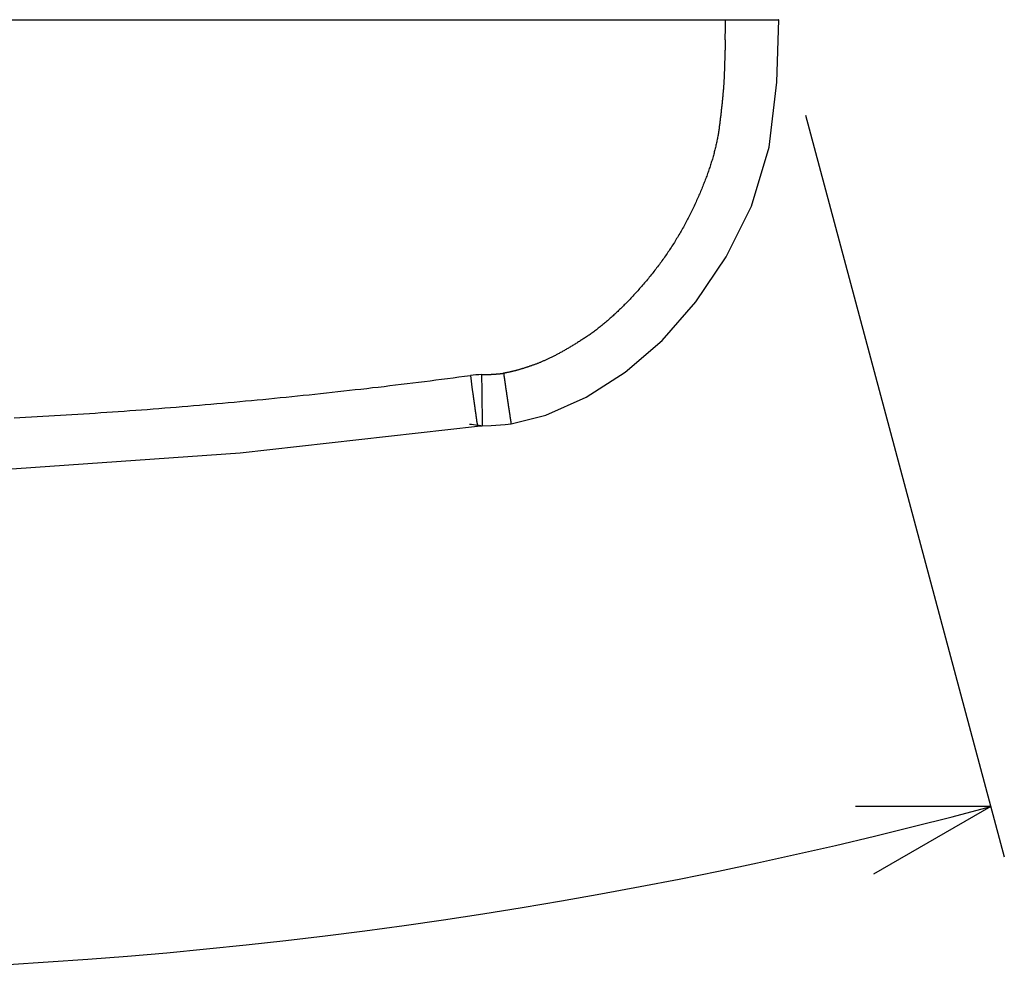
# Model space of a CAD drawing. Extents: x -900 to 900, y -1344 to 1332.
# Drawn here: x -395 to -206, y -175 to 7 of the extents above; entities that cross this region are included whole.
import ezdxf

# ---------------------------------------------------------------- set-up
doc = ezdxf.new("R2010")
doc.units = 0
doc.header["$LTSCALE"] = 50.8
doc.header["$MEASUREMENT"] = 0
doc.layers.add('DATA', color=7, linetype='CONTINUOUS')
doc.layers.add('DIMNSIONS', color=7, linetype='CONTINUOUS')

msp = doc.modelspace()

# ---------------------------------------------------------------- linework, layer by layer
at = {"layer": 'DATA', "color": 7, "linetype": 'Continuous'}
for p, q in [((-640.59, 7.44), (-259.41, 7.44)), ((-259.41, 7.44), (-256.73, 7.44)), ((-256.73, 7.44), (-256.02, 7.44)), ((-256.02, 7.44), (-255.58, 7.44)), ((-255.58, 7.44), (-254.41, 7.44)), ((-254.41, 7.44), (-254.23, 7.44)), ((-254.23, 7.44), (-252.22, 7.44)), ((-252.22, 7.44), (-252.09, 7.44)), ((-252.09, 7.44), (-250.48, 7.44)), ((-250.48, 7.44), (-249.52, 7.44)), ((-249.62, -4.52), (-249.25, 7.44)), ((-249.52, 7.44), (-249.25, 7.44)), ((-249.25, 7.44), (-249.26, 7.44)), ((-251.08, -16.97), (-249.62, -4.52)), ((-254.45, -28.3), (-251.08, -16.97)), ((-259.33, -37.98), (-254.45, -28.3)), ((-265.11, -46.57), (-259.33, -37.98)), ((-271.58, -53.97), (-265.11, -46.57)), ((-278.62, -60.09), (-271.58, -53.97)), ((-286.13, -64.87), (-278.62, -60.09)), ((-308.26, -60.69), (-307.89, -63.46)), ((-306.14, -60.53), (-306.1, -63.73)), ((-307.89, -63.46), (-307.8, -64.12)), ((-306.1, -63.73), (-306.01, -70.34)), ((-293.84, -68.29), (-286.13, -64.87)), ((-300.46, -69.97), (-293.84, -68.29)), ((-352.33, -75.5), (-306.91, -70.4)), ((-306.91, -70.4), (-306.1, -70.34)), ((-306.1, -70.34), (-306.01, -70.34)), ((-306.01, -70.34), (-304.3, -70.29)), ((-304.3, -70.29), (-301.63, -70.11)), ((-301.63, -70.11), (-300.46, -69.97)), ((-400.82, -78.91), (-352.33, -75.5))]:
    msp.add_line(p, q, dxfattribs=at)
at = {"layer": 'DATA', "color": 7, "linetype": 'Continuous', "flags": 128}
for points in [[(-259.48, 3.56), (-259.48, 3.48), (-259.48, 3.39), (-259.48, 3.31), (-259.48, 3.23), (-259.48, 3.14), (-259.49, 3.06), (-259.49, 2.98), (-259.49, 2.89), (-259.49, 2.8), (-259.5, 2.72), (-259.5, 2.63), (-259.5, 2.54), (-259.5, 2.45), (-259.5, 2.36), (-259.51, 2.27), (-259.51, 2.18), (-259.51, 2.09), (-259.51, 2), (-259.52, 1.91), (-259.52, 1.81), (-259.52, 1.72), (-259.52, 1.62), (-259.53, 1.53), (-259.53, 1.43), (-259.53, 1.34), (-259.53, 1.24), (-259.54, 1.14), (-259.54, 1.04), (-259.54, 0.94), (-259.55, 0.85), (-259.55, 0.75), (-259.55, 0.64), (-259.55, 0.54), (-259.56, 0.44), (-259.56, 0.34), (-259.56, 0.23), (-259.57, 0.13), (-259.57, 0.03), (-259.57, -0.08), (-259.58, -0.18), (-259.58, -0.29), (-259.58, -0.4), (-259.59, -0.51), (-259.59, -0.61), (-259.59, -0.72), (-259.6, -0.83), (-259.6, -0.94), (-259.6, -1.05), (-259.61, -1.17), (-259.61, -1.28), (-259.62, -1.39), (-259.62, -1.5), (-259.62, -1.62), (-259.63, -1.73), (-259.63, -1.85), (-259.64, -1.96), (-259.64, -2.08), (-259.64, -2.2), (-259.65, -2.32), (-259.65, -2.43), (-259.66, -2.55), (-259.66, -2.67), (-259.66, -2.79), (-259.67, -2.91), (-259.67, -2.91)], [(-259.67, -2.91), (-259.67, -3.04), (-259.68, -3.16), (-259.68, -3.28), (-259.69, -3.41), (-259.69, -3.54), (-259.7, -3.67), (-259.71, -3.79), (-259.71, -3.93), (-259.72, -4.06), (-259.73, -4.19), (-259.74, -4.33), (-259.74, -4.46), (-259.75, -4.6), (-259.76, -4.74), (-259.77, -4.88), (-259.78, -5.02), (-259.79, -5.16), (-259.8, -5.3), (-259.81, -5.45), (-259.82, -5.59), (-259.83, -5.74), (-259.84, -5.89), (-259.86, -6.04), (-259.87, -6.19), (-259.88, -6.34), (-259.89, -6.49), (-259.91, -6.65), (-259.92, -6.8), (-259.94, -6.96), (-259.95, -7.12), (-259.96, -7.28), (-259.98, -7.44), (-259.99, -7.6), (-260.01, -7.76), (-260.03, -7.93), (-260.04, -8.09), (-260.06, -8.26), (-260.08, -8.43), (-260.09, -8.6), (-260.11, -8.77), (-260.13, -8.94), (-260.15, -9.11), (-260.17, -9.29), (-260.19, -9.46), (-260.21, -9.64), (-260.23, -9.82), (-260.25, -10), (-260.27, -10.18), (-260.29, -10.36), (-260.31, -10.55), (-260.33, -10.73), (-260.35, -10.92), (-260.37, -11.1), (-260.4, -11.29), (-260.42, -11.48), (-260.44, -11.67), (-260.47, -11.86), (-260.49, -12.06), (-260.51, -12.25), (-260.54, -12.45), (-260.56, -12.64), (-260.59, -12.84), (-260.62, -13.04), (-260.64, -13.24), (-260.64, -13.24)], [(-260.64, -13.24), (-260.67, -13.44), (-260.7, -13.65), (-260.73, -13.85), (-260.76, -14.06), (-260.79, -14.26), (-260.82, -14.47), (-260.86, -14.68), (-260.9, -14.88), (-260.94, -15.09), (-260.98, -15.3), (-261.02, -15.51), (-261.06, -15.73), (-261.1, -15.94), (-261.15, -16.15), (-261.2, -16.37), (-261.25, -16.58), (-261.3, -16.8), (-261.35, -17.01), (-261.4, -17.23), (-261.46, -17.45), (-261.51, -17.67), (-261.57, -17.89), (-261.63, -18.11), (-261.69, -18.34), (-261.75, -18.56), (-261.82, -18.79), (-261.88, -19.01), (-261.95, -19.24), (-262.01, -19.46), (-262.08, -19.69), (-262.15, -19.92), (-262.23, -20.15), (-262.3, -20.38), (-262.38, -20.61), (-262.45, -20.85), (-262.53, -21.08), (-262.61, -21.31), (-262.69, -21.55), (-262.77, -21.78), (-262.86, -22.02), (-262.94, -22.26), (-263.03, -22.5), (-263.12, -22.74), (-263.21, -22.98), (-263.3, -23.22), (-263.39, -23.46), (-263.49, -23.71), (-263.58, -23.95), (-263.68, -24.2), (-263.78, -24.44), (-263.88, -24.69), (-263.98, -24.94), (-264.08, -25.19), (-264.19, -25.44), (-264.29, -25.69), (-264.4, -25.94), (-264.51, -26.19), (-264.62, -26.44), (-264.73, -26.7), (-264.84, -26.95), (-264.96, -27.21), (-265.07, -27.47), (-265.19, -27.72), (-265.31, -27.98), (-265.31, -27.98)], [(-265.31, -27.98), (-265.43, -28.24), (-265.55, -28.5), (-265.68, -28.76), (-265.8, -29.01), (-265.92, -29.27), (-266.05, -29.53), (-266.18, -29.78), (-266.3, -30.03), (-266.43, -30.29), (-266.56, -30.54), (-266.69, -30.79), (-266.82, -31.04), (-266.96, -31.3), (-267.09, -31.55), (-267.23, -31.8), (-267.36, -32.04), (-267.5, -32.29), (-267.64, -32.54), (-267.78, -32.79), (-267.92, -33.03), (-268.06, -33.28), (-268.2, -33.52), (-268.34, -33.77), (-268.49, -34.01), (-268.63, -34.25), (-268.78, -34.49), (-268.93, -34.74), (-269.07, -34.98), (-269.22, -35.22), (-269.37, -35.46), (-269.53, -35.7), (-269.68, -35.93), (-269.83, -36.17), (-269.99, -36.41), (-270.14, -36.64), (-270.3, -36.88), (-270.46, -37.11), (-270.62, -37.35), (-270.78, -37.58), (-270.94, -37.81), (-271.1, -38.05), (-271.26, -38.28), (-271.43, -38.51), (-271.59, -38.74), (-271.76, -38.97), (-271.93, -39.2), (-272.09, -39.42), (-272.26, -39.65), (-272.43, -39.88), (-272.61, -40.1), (-272.78, -40.33), (-272.95, -40.55), (-273.13, -40.78), (-273.3, -41), (-273.48, -41.22), (-273.66, -41.45), (-273.84, -41.67), (-274.02, -41.89), (-274.2, -42.11), (-274.38, -42.33), (-274.56, -42.55), (-274.75, -42.76), (-274.93, -42.98), (-275.12, -43.2), (-275.12, -43.2)], [(-275.12, -43.2), (-275.3, -43.41), (-275.49, -43.63), (-275.68, -43.84), (-275.86, -44.05), (-276.05, -44.26), (-276.23, -44.46), (-276.42, -44.67), (-276.6, -44.87), (-276.79, -45.08), (-276.97, -45.28), (-277.15, -45.48), (-277.34, -45.67), (-277.52, -45.87), (-277.71, -46.06), (-277.89, -46.25), (-278.07, -46.44), (-278.25, -46.63), (-278.44, -46.82), (-278.62, -47.01), (-278.8, -47.19), (-278.98, -47.37), (-279.16, -47.55), (-279.34, -47.73), (-279.53, -47.91), (-279.71, -48.08), (-279.89, -48.26), (-280.07, -48.43), (-280.25, -48.6), (-280.43, -48.77), (-280.61, -48.94), (-280.78, -49.1), (-280.96, -49.27), (-281.14, -49.43), (-281.32, -49.59), (-281.5, -49.75), (-281.68, -49.91), (-281.85, -50.06), (-282.03, -50.22), (-282.21, -50.37), (-282.39, -50.52), (-282.56, -50.67), (-282.74, -50.82), (-282.91, -50.96), (-283.09, -51.1), (-283.27, -51.25), (-283.44, -51.39), (-283.62, -51.53), (-283.79, -51.66), (-283.97, -51.8), (-284.14, -51.93), (-284.31, -52.07), (-284.49, -52.2), (-284.66, -52.33), (-284.84, -52.45), (-285.01, -52.58), (-285.18, -52.7), (-285.35, -52.83), (-285.53, -52.95), (-285.7, -53.07), (-285.87, -53.18), (-286.04, -53.3), (-286.21, -53.41), (-286.39, -53.53), (-286.56, -53.64), (-286.56, -53.64)], [(-286.56, -53.64), (-286.73, -53.75), (-286.9, -53.85), (-287.07, -53.96), (-287.23, -54.07), (-287.4, -54.17), (-287.57, -54.28), (-287.73, -54.38), (-287.9, -54.48), (-288.06, -54.58), (-288.22, -54.68), (-288.38, -54.78), (-288.54, -54.88), (-288.7, -54.98), (-288.86, -55.07), (-289.02, -55.17), (-289.18, -55.26), (-289.33, -55.35), (-289.49, -55.45), (-289.64, -55.54), (-289.8, -55.62), (-289.95, -55.71), (-290.1, -55.8), (-290.25, -55.89), (-290.4, -55.97), (-290.55, -56.06), (-290.7, -56.14), (-290.85, -56.22), (-291, -56.3), (-291.14, -56.38), (-291.29, -56.46), (-291.43, -56.54), (-291.57, -56.61), (-291.72, -56.69), (-291.86, -56.76), (-292, -56.84), (-292.14, -56.91), (-292.28, -56.98), (-292.41, -57.05), (-292.55, -57.12), (-292.69, -57.19), (-292.82, -57.26), (-292.96, -57.32), (-293.09, -57.39), (-293.22, -57.45), (-293.35, -57.51), (-293.49, -57.58), (-293.62, -57.64), (-293.74, -57.7), (-293.87, -57.76), (-294, -57.81), (-294.13, -57.87), (-294.25, -57.92), (-294.38, -57.98), (-294.5, -58.03), (-294.62, -58.09), (-294.75, -58.14), (-294.87, -58.19), (-294.99, -58.24), (-295.11, -58.28), (-295.22, -58.33), (-295.34, -58.38), (-295.46, -58.42), (-295.57, -58.47), (-295.69, -58.51), (-295.69, -58.51)], [(-304.02, -60.46), (-303.99, -60.46), (-303.95, -60.46), (-303.92, -60.46), (-303.89, -60.45), (-303.85, -60.45), (-303.82, -60.45), (-303.79, -60.45), (-303.76, -60.45), (-303.72, -60.44), (-303.69, -60.44), (-303.66, -60.44), (-303.62, -60.44), (-303.59, -60.43), (-303.56, -60.43), (-303.52, -60.43), (-303.49, -60.43), (-303.46, -60.43), (-303.43, -60.42), (-303.39, -60.42), (-303.36, -60.42), (-303.33, -60.42), (-303.29, -60.41), (-303.26, -60.41), (-303.23, -60.41), (-303.19, -60.4), (-303.16, -60.4), (-303.13, -60.4), (-303.1, -60.4), (-303.06, -60.39), (-303.03, -60.39), (-303, -60.39), (-302.96, -60.38), (-302.93, -60.38), (-302.9, -60.38), (-302.87, -60.38), (-302.83, -60.37), (-302.8, -60.37), (-302.77, -60.37), (-302.73, -60.36), (-302.7, -60.36), (-302.67, -60.36), (-302.64, -60.35), (-302.6, -60.35), (-302.57, -60.35), (-302.54, -60.34), (-302.5, -60.34), (-302.47, -60.33), (-302.44, -60.33), (-302.41, -60.33), (-302.37, -60.32), (-302.34, -60.32), (-302.31, -60.32), (-302.27, -60.31), (-302.24, -60.31), (-302.21, -60.31), (-302.18, -60.3), (-302.14, -60.3), (-302.11, -60.29), (-302.08, -60.29), (-302.04, -60.29), (-302.01, -60.28), (-301.98, -60.28), (-301.95, -60.27), (-301.91, -60.27), (-301.91, -60.27)], [(-295.69, -58.51), (-295.8, -58.55), (-295.92, -58.59), (-296.03, -58.63), (-296.14, -58.67), (-296.26, -58.71), (-296.37, -58.75), (-296.48, -58.79), (-296.59, -58.83), (-296.7, -58.87), (-296.81, -58.91), (-296.92, -58.94), (-297.03, -58.98), (-297.13, -59.02), (-297.24, -59.05), (-297.35, -59.09), (-297.45, -59.12), (-297.56, -59.16), (-297.66, -59.19), (-297.77, -59.23), (-297.87, -59.26), (-297.98, -59.29), (-298.08, -59.33), (-298.18, -59.36), (-298.28, -59.39), (-298.38, -59.42), (-298.48, -59.45), (-298.59, -59.48), (-298.68, -59.51), (-298.78, -59.54), (-298.88, -59.57), (-298.98, -59.6), (-299.08, -59.62), (-299.18, -59.65), (-299.27, -59.68), (-299.37, -59.7), (-299.46, -59.73), (-299.56, -59.76), (-299.65, -59.78), (-299.75, -59.81), (-299.84, -59.83), (-299.93, -59.85), (-300.02, -59.88), (-300.11, -59.9), (-300.21, -59.92), (-300.3, -59.94), (-300.39, -59.96), (-300.48, -59.98), (-300.56, -60.01), (-300.65, -60.02), (-300.74, -60.04), (-300.83, -60.06), (-300.91, -60.08), (-301, -60.1), (-301.09, -60.12), (-301.17, -60.13), (-301.26, -60.15), (-301.34, -60.17), (-301.42, -60.18), (-301.51, -60.2), (-301.59, -60.21), (-301.67, -60.23), (-301.75, -60.24), (-301.83, -60.26), (-301.91, -60.27), (-301.91, -60.27)], [(-301.91, -60.27), (-301.91, -60.29), (-301.91, -60.31), (-301.9, -60.33), (-301.9, -60.35), (-301.9, -60.37), (-301.9, -60.39), (-301.89, -60.4), (-301.89, -60.43), (-301.89, -60.45), (-301.88, -60.47), (-301.88, -60.49), (-301.88, -60.51), (-301.88, -60.53), (-301.87, -60.55), (-301.87, -60.57), (-301.87, -60.59), (-301.86, -60.61), (-301.86, -60.63), (-301.86, -60.66), (-301.85, -60.68), (-301.85, -60.7), (-301.85, -60.72), (-301.84, -60.74), (-301.84, -60.77), (-301.84, -60.79), (-301.83, -60.81), (-301.83, -60.83), (-301.83, -60.86), (-301.82, -60.88), (-301.82, -60.9), (-301.82, -60.93), (-301.81, -60.95), (-301.81, -60.98), (-301.81, -61), (-301.8, -61.02), (-301.8, -61.05), (-301.8, -61.07), (-301.79, -61.1), (-301.79, -61.12), (-301.79, -61.15), (-301.78, -61.17), (-301.78, -61.2), (-301.77, -61.22), (-301.77, -61.25), (-301.77, -61.27), (-301.76, -61.3), (-301.76, -61.32), (-301.76, -61.35), (-301.75, -61.38), (-301.75, -61.4), (-301.74, -61.43), (-301.74, -61.45), (-301.74, -61.48), (-301.73, -61.51), (-301.73, -61.54), (-301.73, -61.56), (-301.72, -61.59), (-301.72, -61.62), (-301.71, -61.65), (-301.71, -61.67), (-301.71, -61.7), (-301.7, -61.73), (-301.7, -61.76), (-301.69, -61.79), (-301.69, -61.79)], [(-378.98, -67.81), (-377.87, -67.74), (-376.76, -67.66), (-375.65, -67.58), (-374.54, -67.5), (-373.43, -67.42), (-372.32, -67.34), (-371.22, -67.26), (-370.11, -67.18), (-369, -67.09), (-367.89, -67.01), (-366.78, -66.92), (-365.68, -66.83), (-364.57, -66.74), (-363.46, -66.65), (-362.36, -66.56), (-361.25, -66.47), (-360.14, -66.37), (-359.04, -66.28), (-357.93, -66.18), (-356.82, -66.09), (-355.72, -65.99), (-354.61, -65.89), (-353.5, -65.79), (-352.4, -65.69), (-351.29, -65.58), (-350.19, -65.48), (-349.08, -65.37), (-347.98, -65.27), (-346.87, -65.16), (-345.76, -65.05), (-344.66, -64.94), (-343.55, -64.83), (-342.45, -64.72), (-341.35, -64.61), (-340.24, -64.49), (-339.14, -64.38), (-338.03, -64.26), (-336.93, -64.14), (-335.82, -64.03), (-334.72, -63.91), (-333.62, -63.78), (-332.51, -63.66), (-331.41, -63.54), (-330.31, -63.41), (-329.2, -63.29), (-328.1, -63.16), (-327, -63.03), (-325.89, -62.91), (-324.79, -62.78), (-323.69, -62.64), (-322.59, -62.51), (-321.48, -62.38), (-320.38, -62.24), (-319.28, -62.11), (-318.18, -61.97), (-317.07, -61.83), (-315.97, -61.69), (-314.87, -61.55), (-313.77, -61.41), (-312.67, -61.27), (-311.57, -61.13), (-310.47, -60.98), (-309.37, -60.83), (-308.26, -60.69), (-308.26, -60.69)], [(-306.14, -60.53), (-306.1, -60.53), (-306.07, -60.53), (-306.04, -60.53), (-306, -60.53), (-305.97, -60.53), (-305.94, -60.53), (-305.9, -60.53), (-305.87, -60.53), (-305.84, -60.53), (-305.81, -60.53), (-305.77, -60.53), (-305.74, -60.53), (-305.71, -60.52), (-305.67, -60.52), (-305.64, -60.52), (-305.61, -60.52), (-305.57, -60.52), (-305.54, -60.52), (-305.51, -60.52), (-305.47, -60.52), (-305.44, -60.52), (-305.41, -60.52), (-305.38, -60.52), (-305.34, -60.52), (-305.31, -60.52), (-305.28, -60.51), (-305.24, -60.51), (-305.21, -60.51), (-305.18, -60.51), (-305.14, -60.51), (-305.11, -60.51), (-305.08, -60.51), (-305.04, -60.51), (-305.01, -60.51), (-304.98, -60.5), (-304.95, -60.5), (-304.91, -60.5), (-304.88, -60.5), (-304.85, -60.5), (-304.81, -60.5), (-304.78, -60.5), (-304.75, -60.5), (-304.71, -60.49), (-304.68, -60.49), (-304.65, -60.49), (-304.62, -60.49), (-304.58, -60.49), (-304.55, -60.49), (-304.52, -60.49), (-304.48, -60.48), (-304.45, -60.48), (-304.42, -60.48), (-304.38, -60.48), (-304.35, -60.48), (-304.32, -60.48), (-304.28, -60.48), (-304.25, -60.47), (-304.22, -60.47), (-304.19, -60.47), (-304.15, -60.47), (-304.12, -60.47), (-304.09, -60.47), (-304.05, -60.46), (-304.02, -60.46), (-304.02, -60.46)], [(-301.69, -61.79), (-301.69, -61.81), (-301.68, -61.84), (-301.68, -61.87), (-301.68, -61.9), (-301.67, -61.93), (-301.67, -61.96), (-301.66, -61.99), (-301.66, -62.02), (-301.66, -62.04), (-301.65, -62.07), (-301.65, -62.1), (-301.64, -62.13), (-301.64, -62.16), (-301.63, -62.19), (-301.63, -62.22), (-301.63, -62.25), (-301.62, -62.28), (-301.62, -62.31), (-301.61, -62.34), (-301.61, -62.37), (-301.6, -62.4), (-301.6, -62.43), (-301.6, -62.46), (-301.59, -62.49), (-301.59, -62.52), (-301.58, -62.55), (-301.58, -62.58), (-301.57, -62.61), (-301.57, -62.64), (-301.56, -62.67), (-301.56, -62.7), (-301.56, -62.73), (-301.55, -62.76), (-301.55, -62.8), (-301.54, -62.83), (-301.54, -62.86), (-301.53, -62.89), (-301.53, -62.92), (-301.52, -62.95), (-301.52, -62.98), (-301.51, -63.01), (-301.51, -63.05), (-301.51, -63.08), (-301.5, -63.11), (-301.5, -63.14), (-301.49, -63.17), (-301.49, -63.2), (-301.48, -63.24), (-301.48, -63.27), (-301.47, -63.3), (-301.47, -63.33), (-301.46, -63.36), (-301.46, -63.4), (-301.45, -63.43), (-301.45, -63.46), (-301.44, -63.49), (-301.44, -63.53), (-301.43, -63.56), (-301.43, -63.59), (-301.42, -63.63), (-301.42, -63.66), (-301.42, -63.69), (-301.41, -63.72), (-301.41, -63.76), (-301.41, -63.76)], [(-301.41, -63.76), (-301.4, -63.79), (-301.4, -63.82), (-301.39, -63.86), (-301.39, -63.89), (-301.38, -63.92), (-301.38, -63.95), (-301.37, -63.99), (-301.37, -64.02), (-301.36, -64.05), (-301.36, -64.08), (-301.35, -64.11), (-301.35, -64.14), (-301.34, -64.18), (-301.34, -64.21), (-301.33, -64.24), (-301.33, -64.27), (-301.33, -64.3), (-301.32, -64.33), (-301.32, -64.36), (-301.31, -64.39), (-301.31, -64.42), (-301.3, -64.45), (-301.3, -64.48), (-301.29, -64.51), (-301.29, -64.54), (-301.29, -64.57), (-301.28, -64.6), (-301.28, -64.63), (-301.27, -64.66), (-301.27, -64.69), (-301.26, -64.71), (-301.26, -64.74), (-301.26, -64.77), (-301.25, -64.8), (-301.25, -64.83), (-301.24, -64.86), (-301.24, -64.88), (-301.24, -64.91), (-301.23, -64.94), (-301.23, -64.97), (-301.22, -64.99), (-301.22, -65.02), (-301.22, -65.05), (-301.21, -65.07), (-301.21, -65.1), (-301.2, -65.13), (-301.2, -65.15), (-301.2, -65.18), (-301.19, -65.21), (-301.19, -65.23), (-301.18, -65.26), (-301.18, -65.28), (-301.18, -65.31), (-301.17, -65.33), (-301.17, -65.36), (-301.17, -65.38), (-301.16, -65.41), (-301.16, -65.43), (-301.16, -65.46), (-301.15, -65.48), (-301.15, -65.51), (-301.14, -65.53), (-301.14, -65.55), (-301.14, -65.58), (-301.14, -65.58)], [(-307.8, -64.12), (-307.8, -64.13), (-307.8, -64.14), (-307.8, -64.15), (-307.79, -64.17), (-307.79, -64.18), (-307.79, -64.19), (-307.79, -64.21), (-307.79, -64.22), (-307.79, -64.23), (-307.78, -64.24), (-307.78, -64.26), (-307.78, -64.27), (-307.78, -64.29), (-307.78, -64.3), (-307.77, -64.31), (-307.77, -64.33), (-307.77, -64.34), (-307.77, -64.35), (-307.77, -64.37), (-307.76, -64.38), (-307.76, -64.4), (-307.76, -64.41), (-307.76, -64.43), (-307.76, -64.44), (-307.75, -64.45), (-307.75, -64.47), (-307.75, -64.48), (-307.75, -64.5), (-307.75, -64.51), (-307.74, -64.53), (-307.74, -64.54), (-307.74, -64.56), (-307.74, -64.57), (-307.74, -64.59), (-307.73, -64.61), (-307.73, -64.62), (-307.73, -64.64), (-307.73, -64.65), (-307.73, -64.67), (-307.72, -64.69), (-307.72, -64.7), (-307.72, -64.72), (-307.72, -64.73), (-307.71, -64.75), (-307.71, -64.77), (-307.71, -64.78), (-307.71, -64.8), (-307.71, -64.82), (-307.7, -64.83), (-307.7, -64.85), (-307.7, -64.87), (-307.7, -64.89), (-307.69, -64.9), (-307.69, -64.92), (-307.69, -64.94), (-307.69, -64.96), (-307.68, -64.97), (-307.68, -64.99), (-307.68, -65.01), (-307.68, -65.03), (-307.67, -65.05), (-307.67, -65.06), (-307.67, -65.08), (-307.67, -65.1), (-307.67, -65.1)], [(-307.67, -65.1), (-307.66, -65.12), (-307.66, -65.14), (-307.66, -65.16), (-307.66, -65.17), (-307.65, -65.19), (-307.65, -65.21), (-307.65, -65.23), (-307.65, -65.25), (-307.64, -65.27), (-307.64, -65.29), (-307.64, -65.31), (-307.64, -65.33), (-307.63, -65.35), (-307.63, -65.37), (-307.63, -65.39), (-307.62, -65.41), (-307.62, -65.43), (-307.62, -65.45), (-307.62, -65.47), (-307.61, -65.49), (-307.61, -65.51), (-307.61, -65.53), (-307.61, -65.55), (-307.6, -65.57), (-307.6, -65.59), (-307.6, -65.61), (-307.59, -65.63), (-307.59, -65.65), (-307.59, -65.67), (-307.58, -65.7), (-307.58, -65.72), (-307.58, -65.74), (-307.58, -65.76), (-307.57, -65.78), (-307.57, -65.8), (-307.57, -65.83), (-307.56, -65.85), (-307.56, -65.87), (-307.56, -65.89), (-307.56, -65.91), (-307.55, -65.94), (-307.55, -65.96), (-307.55, -65.98), (-307.54, -66), (-307.54, -66.03), (-307.54, -66.05), (-307.53, -66.07), (-307.53, -66.1), (-307.53, -66.12), (-307.52, -66.14), (-307.52, -66.16), (-307.52, -66.19), (-307.51, -66.21), (-307.51, -66.23), (-307.51, -66.26), (-307.5, -66.28), (-307.5, -66.31), (-307.5, -66.33), (-307.49, -66.35), (-307.49, -66.38), (-307.49, -66.4), (-307.48, -66.43), (-307.48, -66.45), (-307.48, -66.48), (-307.48, -66.48)], [(-301.14, -65.58), (-301.13, -65.6), (-301.13, -65.62), (-301.13, -65.65), (-301.12, -65.67), (-301.12, -65.69), (-301.12, -65.72), (-301.11, -65.74), (-301.11, -65.76), (-301.11, -65.79), (-301.1, -65.81), (-301.1, -65.83), (-301.1, -65.86), (-301.09, -65.88), (-301.09, -65.9), (-301.09, -65.92), (-301.08, -65.95), (-301.08, -65.97), (-301.08, -65.99), (-301.07, -66.01), (-301.07, -66.04), (-301.07, -66.06), (-301.06, -66.08), (-301.06, -66.1), (-301.06, -66.12), (-301.05, -66.15), (-301.05, -66.17), (-301.05, -66.19), (-301.04, -66.21), (-301.04, -66.23), (-301.04, -66.25), (-301.03, -66.28), (-301.03, -66.3), (-301.03, -66.32), (-301.02, -66.34), (-301.02, -66.36), (-301.02, -66.38), (-301.01, -66.4), (-301.01, -66.42), (-301.01, -66.44), (-301.01, -66.47), (-301, -66.49), (-301, -66.51), (-301, -66.53), (-300.99, -66.55), (-300.99, -66.57), (-300.99, -66.59), (-300.98, -66.61), (-300.98, -66.63), (-300.98, -66.65), (-300.98, -66.67), (-300.97, -66.69), (-300.97, -66.71), (-300.97, -66.73), (-300.96, -66.75), (-300.96, -66.77), (-300.96, -66.79), (-300.95, -66.81), (-300.95, -66.83), (-300.95, -66.85), (-300.95, -66.87), (-300.94, -66.88), (-300.94, -66.9), (-300.94, -66.92), (-300.93, -66.94), (-300.93, -66.94)], [(-395.61, -68.83), (-394.5, -68.77), (-393.39, -68.7), (-392.28, -68.64), (-391.18, -68.58), (-390.07, -68.51), (-388.96, -68.45), (-387.85, -68.38), (-386.74, -68.31), (-385.63, -68.24), (-384.52, -68.17), (-383.41, -68.1), (-382.3, -68.03), (-381.19, -67.96), (-380.08, -67.89), (-378.98, -67.81), (-378.98, -67.81)], [(-307.48, -66.48), (-307.47, -66.5), (-307.47, -66.53), (-307.47, -66.55), (-307.46, -66.57), (-307.46, -66.6), (-307.46, -66.62), (-307.45, -66.65), (-307.45, -66.67), (-307.45, -66.7), (-307.44, -66.72), (-307.44, -66.74), (-307.44, -66.77), (-307.43, -66.79), (-307.43, -66.82), (-307.43, -66.84), (-307.42, -66.86), (-307.42, -66.89), (-307.42, -66.91), (-307.41, -66.93), (-307.41, -66.96), (-307.41, -66.98), (-307.4, -67), (-307.4, -67.03), (-307.4, -67.05), (-307.4, -67.07), (-307.39, -67.1), (-307.39, -67.12), (-307.39, -67.14), (-307.38, -67.17), (-307.38, -67.19), (-307.38, -67.21), (-307.37, -67.24), (-307.37, -67.26), (-307.37, -67.28), (-307.36, -67.31), (-307.36, -67.33), (-307.36, -67.35), (-307.35, -67.37), (-307.35, -67.4), (-307.35, -67.42), (-307.34, -67.44), (-307.34, -67.46), (-307.34, -67.49), (-307.33, -67.51), (-307.33, -67.53), (-307.33, -67.55), (-307.32, -67.58), (-307.32, -67.6), (-307.32, -67.62), (-307.32, -67.64), (-307.31, -67.66), (-307.31, -67.69), (-307.31, -67.71), (-307.3, -67.73), (-307.3, -67.75), (-307.3, -67.77), (-307.29, -67.8), (-307.29, -67.82), (-307.29, -67.84), (-307.28, -67.86), (-307.28, -67.88), (-307.28, -67.9), (-307.28, -67.93), (-307.27, -67.95), (-307.27, -67.95)], [(-300.93, -66.94), (-300.93, -66.96), (-300.93, -66.98), (-300.93, -67), (-300.92, -67.02), (-300.92, -67.04), (-300.92, -67.06), (-300.92, -67.07), (-300.91, -67.09), (-300.91, -67.11), (-300.91, -67.13), (-300.9, -67.15), (-300.9, -67.17), (-300.9, -67.19), (-300.9, -67.2), (-300.89, -67.22), (-300.89, -67.24), (-300.89, -67.26), (-300.88, -67.28), (-300.88, -67.3), (-300.88, -67.31), (-300.88, -67.33), (-300.87, -67.35), (-300.87, -67.37), (-300.87, -67.39), (-300.87, -67.4), (-300.86, -67.42), (-300.86, -67.44), (-300.86, -67.46), (-300.85, -67.48), (-300.85, -67.49), (-300.85, -67.51), (-300.85, -67.53), (-300.84, -67.55), (-300.84, -67.56), (-300.84, -67.58), (-300.84, -67.6), (-300.83, -67.62), (-300.83, -67.64), (-300.83, -67.65), (-300.83, -67.67), (-300.82, -67.69), (-300.82, -67.7), (-300.82, -67.72), (-300.81, -67.74), (-300.81, -67.76), (-300.81, -67.77), (-300.81, -67.79), (-300.8, -67.81), (-300.8, -67.83), (-300.8, -67.84), (-300.8, -67.86), (-300.79, -67.88), (-300.79, -67.89), (-300.79, -67.91), (-300.79, -67.93), (-300.78, -67.94), (-300.78, -67.96), (-300.78, -67.98), (-300.78, -67.99), (-300.77, -68.01), (-300.77, -68.03), (-300.77, -68.04), (-300.77, -68.06), (-300.76, -68.08), (-300.76, -68.08)], [(-307.27, -67.95), (-307.27, -67.97), (-307.27, -67.99), (-307.26, -68.01), (-307.26, -68.03), (-307.26, -68.05), (-307.25, -68.07), (-307.25, -68.09), (-307.25, -68.11), (-307.25, -68.14), (-307.24, -68.16), (-307.24, -68.18), (-307.24, -68.2), (-307.23, -68.22), (-307.23, -68.24), (-307.23, -68.26), (-307.23, -68.27), (-307.22, -68.29), (-307.22, -68.31), (-307.22, -68.33), (-307.21, -68.35), (-307.21, -68.37), (-307.21, -68.39), (-307.21, -68.41), (-307.2, -68.43), (-307.2, -68.45), (-307.2, -68.46), (-307.2, -68.48), (-307.19, -68.5), (-307.19, -68.52), (-307.19, -68.54), (-307.19, -68.56), (-307.18, -68.57), (-307.18, -68.59), (-307.18, -68.61), (-307.18, -68.63), (-307.17, -68.64), (-307.17, -68.66), (-307.17, -68.68), (-307.17, -68.69), (-307.17, -68.71), (-307.16, -68.73), (-307.16, -68.74), (-307.16, -68.76), (-307.16, -68.78), (-307.15, -68.79), (-307.15, -68.81), (-307.15, -68.83), (-307.15, -68.84), (-307.15, -68.86), (-307.14, -68.87), (-307.14, -68.89), (-307.14, -68.9), (-307.14, -68.92), (-307.14, -68.94), (-307.13, -68.95), (-307.13, -68.97), (-307.13, -68.98), (-307.13, -69), (-307.13, -69.01), (-307.12, -69.02), (-307.12, -69.04), (-307.12, -69.05), (-307.12, -69.07), (-307.12, -69.08), (-307.12, -69.08)], [(-307.12, -69.08), (-307.11, -69.1), (-307.11, -69.11), (-307.11, -69.12), (-307.11, -69.14), (-307.11, -69.15), (-307.11, -69.16), (-307.1, -69.18), (-307.1, -69.19), (-307.1, -69.2), (-307.1, -69.22), (-307.1, -69.23), (-307.09, -69.24), (-307.09, -69.25), (-307.09, -69.27), (-307.09, -69.28), (-307.09, -69.29), (-307.09, -69.3), (-307.08, -69.32), (-307.08, -69.33), (-307.08, -69.34), (-307.08, -69.35), (-307.08, -69.36), (-307.08, -69.38), (-307.07, -69.39), (-307.07, -69.4), (-307.07, -69.41), (-307.07, -69.42), (-307.07, -69.43), (-307.07, -69.44), (-307.06, -69.45), (-307.06, -69.46), (-307.06, -69.48), (-307.06, -69.49), (-307.06, -69.5), (-307.06, -69.51), (-307.05, -69.52), (-307.05, -69.53), (-307.05, -69.54), (-307.05, -69.55), (-307.05, -69.56), (-307.05, -69.57), (-307.04, -69.58), (-307.04, -69.58), (-307.04, -69.59), (-307.04, -69.6), (-307.04, -69.61), (-307.04, -69.62), (-307.03, -69.63), (-307.03, -69.64), (-307.03, -69.65), (-307.03, -69.66), (-307.03, -69.66), (-307.03, -69.67), (-307.02, -69.68), (-307.02, -69.69), (-307.02, -69.7), (-307.02, -69.71), (-307.02, -69.71), (-307.02, -69.72), (-307.02, -69.73), (-307.01, -69.74), (-307.01, -69.74), (-307.01, -69.75), (-307.01, -69.76), (-307.01, -69.76)], [(-300.76, -68.08), (-300.76, -68.09), (-300.76, -68.11), (-300.75, -68.13), (-300.75, -68.14), (-300.75, -68.16), (-300.75, -68.17), (-300.74, -68.19), (-300.74, -68.21), (-300.74, -68.22), (-300.74, -68.24), (-300.74, -68.25), (-300.73, -68.27), (-300.73, -68.28), (-300.73, -68.3), (-300.73, -68.31), (-300.72, -68.33), (-300.72, -68.35), (-300.72, -68.36), (-300.72, -68.37), (-300.71, -68.39), (-300.71, -68.4), (-300.71, -68.42), (-300.71, -68.43), (-300.71, -68.45), (-300.7, -68.46), (-300.7, -68.48), (-300.7, -68.49), (-300.7, -68.5), (-300.7, -68.52), (-300.69, -68.53), (-300.69, -68.55), (-300.69, -68.56), (-300.69, -68.57), (-300.68, -68.59), (-300.68, -68.6), (-300.68, -68.61), (-300.68, -68.63), (-300.68, -68.64), (-300.67, -68.65), (-300.67, -68.67), (-300.67, -68.68), (-300.67, -68.69), (-300.67, -68.71), (-300.67, -68.72), (-300.66, -68.73), (-300.66, -68.74), (-300.66, -68.76), (-300.66, -68.77), (-300.66, -68.78), (-300.65, -68.79), (-300.65, -68.8), (-300.65, -68.82), (-300.65, -68.83), (-300.65, -68.84), (-300.65, -68.85), (-300.64, -68.86), (-300.64, -68.87), (-300.64, -68.89), (-300.64, -68.9), (-300.64, -68.91), (-300.64, -68.92), (-300.63, -68.93), (-300.63, -68.94), (-300.63, -68.95), (-300.63, -68.95)], [(-300.63, -68.95), (-300.63, -68.96), (-300.63, -68.97), (-300.63, -68.98), (-300.63, -68.99), (-300.62, -69.01), (-300.62, -69.02), (-300.62, -69.03), (-300.62, -69.04), (-300.62, -69.05), (-300.62, -69.06), (-300.62, -69.07), (-300.61, -69.08), (-300.61, -69.09), (-300.61, -69.1), (-300.61, -69.1), (-300.61, -69.11), (-300.61, -69.12), (-300.6, -69.13), (-300.6, -69.14), (-300.6, -69.15), (-300.6, -69.16), (-300.6, -69.17), (-300.6, -69.18), (-300.6, -69.19), (-300.59, -69.2), (-300.59, -69.21), (-300.59, -69.21), (-300.59, -69.22), (-300.59, -69.23), (-300.59, -69.24), (-300.59, -69.25), (-300.58, -69.26), (-300.58, -69.26), (-300.58, -69.27), (-300.58, -69.28), (-300.58, -69.29), (-300.58, -69.3), (-300.58, -69.3), (-300.58, -69.31), (-300.57, -69.32), (-300.57, -69.33), (-300.57, -69.33), (-300.57, -69.34), (-300.57, -69.35), (-300.57, -69.35), (-300.57, -69.36), (-300.56, -69.37), (-300.56, -69.38), (-300.56, -69.38), (-300.56, -69.39), (-300.56, -69.4), (-300.56, -69.4), (-300.56, -69.41), (-300.56, -69.41), (-300.55, -69.42), (-300.55, -69.43), (-300.55, -69.43), (-300.55, -69.44), (-300.55, -69.45), (-300.55, -69.45), (-300.55, -69.46), (-300.54, -69.46), (-300.54, -69.47), (-300.54, -69.47), (-300.54, -69.47)], [(-300.54, -69.47), (-300.54, -69.48), (-300.54, -69.48), (-300.54, -69.49), (-300.54, -69.5), (-300.54, -69.5), (-300.54, -69.51), (-300.53, -69.51), (-300.53, -69.52), (-300.53, -69.52), (-300.53, -69.53), (-300.53, -69.53), (-300.53, -69.54), (-300.53, -69.54), (-300.53, -69.55), (-300.53, -69.56), (-300.53, -69.56), (-300.53, -69.57), (-300.52, -69.57), (-300.52, -69.58), (-300.52, -69.58), (-300.52, -69.59), (-300.52, -69.59), (-300.52, -69.6), (-300.52, -69.6), (-300.52, -69.61), (-300.52, -69.61), (-300.52, -69.62), (-300.52, -69.63), (-300.52, -69.63), (-300.52, -69.64), (-300.52, -69.64), (-300.52, -69.65), (-300.52, -69.65), (-300.52, -69.66), (-300.52, -69.66), (-300.52, -69.67), (-300.52, -69.67), (-300.51, -69.68), (-300.51, -69.68), (-300.51, -69.69), (-300.51, -69.69), (-300.51, -69.7), (-300.51, -69.7), (-300.51, -69.71), (-300.51, -69.72), (-300.51, -69.72), (-300.51, -69.73), (-300.51, -69.73), (-300.51, -69.74), (-300.51, -69.74), (-300.51, -69.75), (-300.52, -69.75), (-300.52, -69.76), (-300.52, -69.76), (-300.52, -69.77), (-300.52, -69.77), (-300.52, -69.78), (-300.52, -69.78), (-300.52, -69.79), (-300.52, -69.79), (-300.52, -69.8), (-300.52, -69.8), (-300.52, -69.81), (-300.52, -69.81), (-300.52, -69.81)], [(-307.01, -69.76), (-307.01, -69.76), (-307.01, -69.77), (-307, -69.78), (-307, -69.79), (-307, -69.79), (-307, -69.8), (-307, -69.81), (-307, -69.81), (-307, -69.82), (-307, -69.83), (-306.99, -69.84), (-306.99, -69.84), (-306.99, -69.85), (-306.99, -69.86), (-306.99, -69.86), (-306.99, -69.87), (-306.99, -69.88), (-306.99, -69.88), (-306.99, -69.89), (-306.99, -69.9), (-306.99, -69.91), (-306.98, -69.91), (-306.98, -69.92), (-306.98, -69.93), (-306.98, -69.93), (-306.98, -69.94), (-306.98, -69.95), (-306.98, -69.95), (-306.98, -69.96), (-306.98, -69.97), (-306.98, -69.97), (-306.98, -69.98), (-306.98, -69.99), (-306.98, -70), (-306.98, -70), (-306.98, -70.01), (-306.98, -70.02), (-306.98, -70.02), (-306.98, -70.03), (-306.98, -70.04), (-306.98, -70.04), (-306.98, -70.05), (-306.98, -70.06), (-306.98, -70.06), (-306.98, -70.07), (-306.98, -70.08), (-306.98, -70.08), (-306.98, -70.09), (-306.98, -70.1), (-306.98, -70.11), (-306.98, -70.11), (-306.98, -70.12), (-306.98, -70.13), (-306.98, -70.13), (-306.98, -70.14), (-306.98, -70.15), (-306.98, -70.15), (-306.98, -70.16), (-306.98, -70.17), (-306.98, -70.17), (-306.98, -70.18), (-306.98, -70.19), (-306.99, -70.19), (-306.99, -70.2), (-306.99, -70.2)], [(-306.99, -70.2), (-306.99, -70.21), (-306.99, -70.21), (-306.99, -70.22), (-306.99, -70.23), (-306.99, -70.23), (-306.99, -70.24), (-306.99, -70.24), (-306.99, -70.25), (-306.99, -70.26), (-306.99, -70.26), (-306.99, -70.27), (-306.99, -70.27), (-306.99, -70.28), (-306.99, -70.28), (-306.99, -70.29), (-306.99, -70.29), (-306.99, -70.3), (-306.99, -70.3), (-306.99, -70.31), (-306.99, -70.31), (-306.99, -70.32), (-306.99, -70.32), (-306.99, -70.32), (-306.99, -70.33), (-306.99, -70.33), (-306.99, -70.34), (-306.99, -70.34), (-306.98, -70.34), (-306.98, -70.35), (-306.98, -70.35), (-306.98, -70.35), (-306.98, -70.36), (-306.98, -70.36), (-306.98, -70.36), (-306.98, -70.37), (-306.98, -70.37), (-306.97, -70.37), (-306.97, -70.37), (-306.97, -70.38), (-306.97, -70.38), (-306.97, -70.38), (-306.97, -70.38), (-306.96, -70.39), (-306.96, -70.39), (-306.96, -70.39), (-306.96, -70.39), (-306.96, -70.39), (-306.95, -70.39), (-306.95, -70.4), (-306.95, -70.4), (-306.95, -70.4), (-306.95, -70.4), (-306.94, -70.4), (-306.94, -70.4), (-306.94, -70.4), (-306.94, -70.4), (-306.93, -70.4), (-306.93, -70.4), (-306.93, -70.4), (-306.92, -70.4), (-306.92, -70.4), (-306.92, -70.4), (-306.92, -70.4), (-306.91, -70.4), (-306.91, -70.4)], [(-300.52, -69.81), (-300.52, -69.82), (-300.52, -69.82), (-300.52, -69.83), (-300.52, -69.83), (-300.52, -69.84), (-300.52, -69.84), (-300.52, -69.85), (-300.52, -69.85), (-300.52, -69.86), (-300.52, -69.86), (-300.52, -69.86), (-300.52, -69.87), (-300.52, -69.87), (-300.52, -69.88), (-300.52, -69.88), (-300.52, -69.88), (-300.52, -69.89), (-300.52, -69.89), (-300.52, -69.9), (-300.52, -69.9), (-300.52, -69.9), (-300.52, -69.91), (-300.52, -69.91), (-300.52, -69.91), (-300.52, -69.92), (-300.52, -69.92), (-300.52, -69.92), (-300.52, -69.92), (-300.52, -69.93), (-300.52, -69.93), (-300.51, -69.93), (-300.51, -69.93), (-300.51, -69.94), (-300.51, -69.94), (-300.51, -69.94), (-300.51, -69.94), (-300.51, -69.95), (-300.51, -69.95), (-300.51, -69.95), (-300.51, -69.95), (-300.5, -69.95), (-300.5, -69.96), (-300.5, -69.96), (-300.5, -69.96), (-300.5, -69.96), (-300.5, -69.96), (-300.5, -69.96), (-300.49, -69.96), (-300.49, -69.96), (-300.49, -69.97), (-300.49, -69.97), (-300.49, -69.97), (-300.48, -69.97), (-300.48, -69.97), (-300.48, -69.97), (-300.48, -69.97), (-300.48, -69.97), (-300.47, -69.97), (-300.47, -69.97), (-300.47, -69.97), (-300.47, -69.97), (-300.47, -69.97), (-300.46, -69.97), (-300.46, -69.97), (-300.46, -69.97)]]:
    msp.add_lwpolyline(points, dxfattribs=at)
at = {"layer": 'DATA', "color": 7, "linetype": 'Continuous'}
for centre, radius, start, end in [((-762, 14.2), 502.63, 358.7872, 359.2302), ((-305.92, -78.13), 17.6, 90.6956, 97.6458), ((-279.85, 134.05), 206.03, 262.0307, 262.4627), ((-285.22, 93.94), 165.56, 262.4824, 262.7843)]:
    msp.add_arc(centre, radius, start, end, dxfattribs=at)
at = {"layer": 'DIMNSIONS', "color": 7, "linetype": 'Continuous'}
for p, q in [((-244.13, -10.85), (-206.06, -152.9)), ((-208.65, -143.24), (-234.54, -143.24)), ((-208.65, -143.24), (-231.07, -156.18))]:
    msp.add_line(p, q, dxfattribs=at)
msp.add_arc((-449.9, 757.1), 932.1, 255, 285, dxfattribs=at)

doc.saveas('drawing.dxf')
